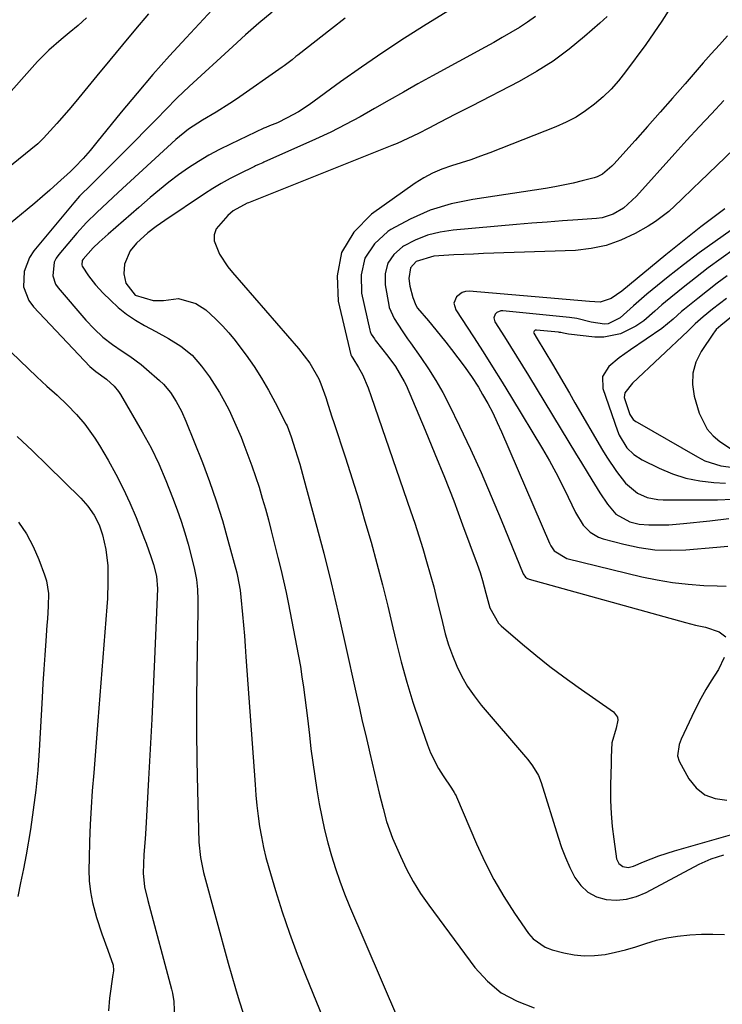
# Model space of a CAD drawing. Units: inches. Extents: x 1867932 to 1873320, y 400241 to 405540.
# Drawn here: x 1870928 to 1871114, y 401100 to 401361 of the extents above; entities that cross this region are included whole.
import ezdxf

# ---------------------------------------------------------------- set-up
doc = ezdxf.new("R2010")
doc.units = ezdxf.units.IN
doc.header["$MEASUREMENT"] = 0
doc.layers.add('7', color=7, linetype='Continuous')
doc.layers.add('8', color=7, linetype='Continuous')

msp = doc.modelspace()

# ---------------------------------------------------------------- linework, layer by layer
at = {"layer": '7', "color": 18}
for points in [[(1870985.63, 401371.17, 1918), (1870971.75, 401356.28, 1918), (1870967.33, 401351.45, 1918), (1870962.99, 401346.55, 1918), (1870958.75, 401341.57, 1918), (1870954.58, 401336.52, 1918), (1870948.13, 401328.55, 1918), (1870946.31, 401326.37, 1918), (1870944.43, 401324.23, 1918), (1870942.28, 401321.91, 1918), (1870941.34, 401321.02, 1918), (1870941.1, 401320.8, 1918), (1870937.65, 401317.64, 1918), (1870935.66, 401315.86, 1918), (1870933.66, 401314.1, 1918), (1870931.63, 401312.37, 1918), (1870929.59, 401310.67, 1918), (1870920.51, 401303.23, 1918)], [(1871049.48, 401368.48, 1912), (1871035.46, 401359.79, 1912), (1871029.68, 401356.11, 1912), (1871023.96, 401352.36, 1912), (1871018.32, 401348.48, 1912), (1871012.73, 401344.53, 1912), (1871004.41, 401338.5, 1912), (1871001.56, 401336.62, 1912), (1870998.57, 401334.97, 1912), (1870996, 401333.71, 1912), (1870993.93, 401332.88, 1912), (1870992.9, 401332.45, 1912), (1870992.4, 401332.23, 1912), (1870983.52, 401328.06, 1912), (1870980.66, 401326.63, 1912), (1870977.84, 401325.11, 1912), (1870975.1, 401323.46, 1912), (1870972.42, 401321.71, 1912), (1870969.8, 401319.86, 1912), (1870967.23, 401317.94, 1912), (1870964.73, 401315.94, 1912), (1870962.27, 401313.89, 1912), (1870959.2, 401311.23, 1912), (1870957.17, 401309.47, 1912), (1870955.13, 401307.7, 1912), (1870953.1, 401305.92, 1912), (1870951.08, 401304.14, 1912), (1870948.69, 401302.04, 1912), (1870947.08, 401300.53, 1912), (1870944.42, 401297.55, 1912), (1870944.23, 401297.2, 1912), (1870944.1, 401296.03, 1912), (1870944.17, 401295.65, 1912), (1870945.84, 401293.13, 1912), (1870947.73, 401290.73, 1912), (1870949.81, 401288.48, 1912), (1870951.68, 401286.61, 1912), (1870953.77, 401284.69, 1912), (1870955.97, 401282.91, 1912), (1870958.31, 401281.33, 1912), (1870960.76, 401279.89, 1912), (1870963.71, 401278.33, 1912), (1870967.08, 401276.44, 1912), (1870970.36, 401274.39, 1912), (1870973.36, 401272.02, 1912), (1870975.9, 401269.16, 1912), (1870977.97, 401266.3, 1912), (1870980.61, 401262.15, 1912), (1870981.97, 401259.74, 1912), (1870983.16, 401257.42, 1912), (1870984.3, 401255.06, 1912), (1870985.36, 401252.67, 1912), (1870986.36, 401250.26, 1912), (1870987.12, 401248.35, 1912), (1870988.19, 401245.54, 1912), (1870989.22, 401242.71, 1912), (1870990.19, 401239.86, 1912), (1870991.12, 401236.99, 1912), (1870991.99, 401234.11, 1912), (1870992.83, 401231.22, 1912), (1870993.62, 401228.31, 1912), (1870994.38, 401225.4, 1912), (1870996.15, 401218.33, 1912), (1870996.89, 401215.25, 1912), (1870997.61, 401212.16, 1912), (1870998.28, 401209.07, 1912), (1870998.91, 401205.96, 1912), (1871001.09, 401194.92, 1912), (1871001.61, 401192.19, 1912), (1871002.09, 401189.46, 1912), (1871002.52, 401186.72, 1912), (1871002.92, 401183.98, 1912), (1871003.28, 401181.23, 1912), (1871003.63, 401178.47, 1912), (1871003.96, 401175.72, 1912), (1871004.47, 401171.19, 1912), (1871004.9, 401167.56, 1912), (1871005.38, 401163.93, 1912), (1871005.91, 401160.3, 1912), (1871006.48, 401156.69, 1912), (1871007.1, 401153.02, 1912), (1871007.75, 401149.52, 1912), (1871008.49, 401146.05, 1912), (1871009.36, 401142.61, 1912), (1871010.32, 401139.19, 1912), (1871011.4, 401135.81, 1912), (1871012.55, 401132.45, 1912), (1871013.82, 401129.13, 1912), (1871015.16, 401125.84, 1912), (1871027.85, 401096.2, 1912)], [(1871101.99, 401367.04, 1906), (1871098.02, 401360.68, 1906), (1871093.76, 401354.49, 1906), (1871088.39, 401347.19, 1906), (1871086.52, 401344.85, 1906), (1871084.55, 401342.63, 1906), (1871082.4, 401340.56, 1906), (1871080.15, 401338.6, 1906), (1871077.74, 401336.84, 1906), (1871075.25, 401335.23, 1906), (1871072.61, 401333.86, 1906), (1871069.89, 401332.64, 1906), (1871052.39, 401325.75, 1906), (1871049.86, 401324.8, 1906), (1871047.32, 401323.89, 1906), (1871044.75, 401323.06, 1906), (1871042.17, 401322.27, 1906), (1871039.63, 401321.4, 1906), (1871037.17, 401320.37, 1906), (1871034.82, 401319.1, 1906), (1871032.55, 401317.66, 1906), (1871020.94, 401309.49, 1906), (1871016.27, 401304.66, 1906), (1871013.01, 401299.28, 1906), (1871011.88, 401293.1, 1906), (1871012.15, 401286.39, 1906), (1871015.5, 401272.11, 1906), (1871015.54, 401271.99, 1906), (1871015.64, 401271.77, 1906), (1871015.99, 401271.26, 1906), (1871017.55, 401268.76, 1906), (1871018.55, 401266.89, 1906), (1871020.06, 401263.34, 1906), (1871020.91, 401261.04, 1906), (1871031.35, 401230.76, 1906), (1871032.48, 401227.42, 1906), (1871033.56, 401224.07, 1906), (1871034.6, 401220.7, 1906), (1871035.6, 401217.33, 1906), (1871036.55, 401213.94, 1906), (1871037.46, 401210.53, 1906), (1871038.32, 401207.12, 1906), (1871039.15, 401203.7, 1906), (1871039.76, 401201.07, 1906), (1871040.54, 401198.11, 1906), (1871041.42, 401195.18, 1906), (1871042.46, 401192.31, 1906), (1871043.61, 401189.48, 1906), (1871044.96, 401186.74, 1906), (1871046.45, 401184.1, 1906), (1871048.18, 401181.6, 1906), (1871050.06, 401179.2, 1906), (1871061.81, 401165.49, 1906), (1871062.45, 401164.71, 1906), (1871063.67, 401163.1, 1906), (1871065.24, 401160.52, 1906), (1871065.97, 401158.64, 1906), (1871070.48, 401144.11, 1906), (1871071.41, 401141.39, 1906), (1871072.43, 401138.71, 1906), (1871073.6, 401136.08, 1906), (1871074.91, 401133.43, 1906), (1871076.49, 401131.28, 1906), (1871078.35, 401129.52, 1906), (1871080.63, 401128.35, 1906), (1871083.19, 401127.59, 1906), (1871085.96, 401127.46, 1906), (1871088.66, 401127.67, 1906), (1871091.28, 401128.39, 1906), (1871093.84, 401129.45, 1906), (1871107.9, 401136.96, 1906), (1871111.09, 401138.42, 1906), (1871114.44, 401139.49, 1906)], [(1870994.59, 401363.09, 1916), (1870991.06, 401360.09, 1916), (1870987.57, 401357.03, 1916), (1870984.13, 401353.93, 1916), (1870972.58, 401343.32, 1916), (1870969.39, 401340.3, 1916), (1870966.3, 401337.17, 1916), (1870964.1, 401334.87, 1916), (1870962.34, 401333.06, 1916), (1870960.57, 401331.26, 1916), (1870958.79, 401329.46, 1916), (1870948.29, 401318.94, 1916), (1870946.68, 401317.36, 1916), (1870943.47, 401314.19, 1916), (1870941.99, 401312.5, 1916), (1870931.35, 401299.68, 1916), (1870930.21, 401297.97, 1916), (1870928.77, 401294.23, 1916), (1870928.66, 401290.18, 1916), (1870930.03, 401286.53, 1916), (1870931.24, 401284.9, 1916), (1870946.25, 401269.05, 1916), (1870947.78, 401267.67, 1916), (1870950.67, 401265.65, 1916), (1870952.7, 401263.81, 1916), (1870953.84, 401262.4, 1916), (1870954.33, 401261.64, 1916), (1870960.15, 401251.68, 1916), (1870962.46, 401247.48, 1916), (1870964.53, 401243.16, 1916), (1870966.42, 401238.75, 1916), (1870968.16, 401234.28, 1916), (1870969.38, 401230.99, 1916), (1870970.44, 401227.97, 1916), (1870971.43, 401224.93, 1916), (1870972.31, 401221.85, 1916), (1870973.13, 401218.76, 1916), (1870974, 401215.18, 1916), (1870974.52, 401212.52, 1916), (1870974.79, 401209.82, 1916), (1870974.89, 401207.1, 1916), (1870974.89, 401204.38, 1916), (1870974.6, 401188.11, 1916), (1870974.52, 401180.22, 1916), (1870974.51, 401172.33, 1916), (1870974.62, 401164.45, 1916), (1870974.79, 401156.56, 1916), (1870975.19, 401142.81, 1916), (1870975.55, 401138.77, 1916), (1870976.37, 401134.8, 1916), (1870982.93, 401110.69, 1916), (1870983.87, 401107.35, 1916), (1870984.85, 401104.02, 1916), (1870985.88, 401100.7, 1916), (1870986.95, 401097.4, 1916)], [(1870945.35, 401361.59, 1922), (1870943.12, 401359.51, 1922), (1870940.79, 401357.53, 1922), (1870938.62, 401355.8, 1922), (1870935.36, 401353.01, 1922), (1870932.36, 401349.94, 1922), (1870922.51, 401338.93, 1922)], [(1871014.01, 401361.48, 1914), (1871010.35, 401358.63, 1914), (1871001.45, 401351.66, 1914), (1871000.93, 401351.25, 1914), (1870999.9, 401350.43, 1914), (1870997.82, 401348.83, 1914), (1870997.29, 401348.45, 1914), (1870985.17, 401340, 1914), (1870983.4, 401338.8, 1914), (1870979.79, 401336.52, 1914), (1870976.13, 401334.4, 1914), (1870972.45, 401332.04, 1914), (1870969.06, 401329.29, 1914), (1870953.72, 401315.16, 1914), (1870950.89, 401312.55, 1914), (1870948.07, 401309.93, 1914), (1870945.33, 401307.23, 1914), (1870942.76, 401304.38, 1914), (1870938.01, 401298.77, 1914), (1870937.32, 401297.76, 1914), (1870936.77, 401296.69, 1914), (1870936.38, 401293.1, 1914), (1870937.15, 401290.88, 1914), (1870937.83, 401289.88, 1914), (1870945.2, 401281.32, 1914), (1870947.37, 401279, 1914), (1870949.72, 401276.85, 1914), (1870952.22, 401274.89, 1914), (1870954.84, 401273.09, 1914), (1870956.84, 401271.76, 1914), (1870959.82, 401269.53, 1914), (1870961.25, 401268.34, 1914), (1870964.7, 401265.33, 1914), (1870965.74, 401264.33, 1914), (1870967.6, 401262.16, 1914), (1870969.18, 401259.76, 1914), (1870970.58, 401257.2, 1914), (1870971.74, 401254.53, 1914), (1870976.08, 401243.59, 1914), (1870977.99, 401238.5, 1914), (1870979.78, 401233.38, 1914), (1870981.39, 401228.2, 1914), (1870982.88, 401222.98, 1914), (1870985.2, 401214.27, 1914), (1870985.42, 401213.37, 1914), (1870986.09, 401209.71, 1914), (1870986.31, 401207.86, 1914), (1870986.75, 401203.2, 1914), (1870987, 401200.4, 1914), (1870987.23, 401197.6, 1914), (1870987.45, 401194.8, 1914), (1870987.66, 401192, 1914), (1870990.08, 401158.11, 1914), (1870990.31, 401155.31, 1914), (1870990.58, 401152.52, 1914), (1870990.91, 401149.73, 1914), (1870991.29, 401146.95, 1914), (1870991.76, 401144.19, 1914), (1870992.3, 401141.44, 1914), (1870992.97, 401138.72, 1914), (1870993.71, 401136.01, 1914), (1870995.51, 401129.98, 1914), (1870997.3, 401124.3, 1914), (1870999.2, 401118.66, 1914), (1871001.26, 401113.08, 1914), (1871003.42, 401107.53, 1914), (1871015.73, 401077.35, 1914)], [(1871083.45, 401361.91, 1908), (1871081.59, 401360.14, 1908), (1871077.51, 401356.55, 1908), (1871073.42, 401353.21, 1908), (1871069.19, 401350.09, 1908), (1871064.74, 401347.28, 1908), (1871060.14, 401344.69, 1908), (1871047.51, 401338.14, 1908), (1871043.28, 401335.96, 1908), (1871039.04, 401333.77, 1908), (1871036.19, 401332.31, 1908), (1871033.41, 401330.89, 1908), (1871030.62, 401329.5, 1908), (1871027.78, 401328.22, 1908), (1871026.34, 401327.63, 1908), (1870988.29, 401312.47, 1908), (1870987.94, 401312.34, 1908), (1870984.3, 401310.35, 1908), (1870982.87, 401309.13, 1908), (1870979.77, 401305.57, 1908), (1870979.18, 401304.01, 1908), (1870979.23, 401302.34, 1908), (1870980.64, 401298.84, 1908), (1870982.86, 401295.51, 1908), (1870984.12, 401293.94, 1908), (1871001.58, 401273.8, 1908), (1871004.58, 401269.95, 1908), (1871006.99, 401265.72, 1908), (1871007.54, 401264.44, 1908), (1871008.84, 401260.84, 1908), (1871009.5, 401258.73, 1908), (1871010.46, 401255.7, 1908), (1871010.95, 401254.19, 1908), (1871014.03, 401244.8, 1908), (1871015.82, 401239.22, 1908), (1871017.56, 401233.63, 1908), (1871019.23, 401228.02, 1908), (1871020.84, 401222.39, 1908), (1871022.38, 401216.74, 1908), (1871023.88, 401211.08, 1908), (1871025.29, 401205.4, 1908), (1871026.66, 401199.7, 1908), (1871027.53, 401195.99, 1908), (1871028.88, 401190.62, 1908), (1871030.33, 401185.28, 1908), (1871031.96, 401179.99, 1908), (1871033.7, 401174.73, 1908), (1871035.82, 401168.67, 1908), (1871036.66, 401166.51, 1908), (1871038.73, 401162.38, 1908), (1871039.95, 401160.41, 1908), (1871042.17, 401157.11, 1908), (1871042.93, 401155.98, 1908), (1871043.27, 401155.4, 1908), (1871043.42, 401155.1, 1908), (1871043.56, 401154.8, 1908), (1871048.81, 401142.38, 1908), (1871051.01, 401137.59, 1908), (1871053.4, 401132.9, 1908), (1871056.07, 401128.37, 1908), (1871058.92, 401123.94, 1908), (1871062.59, 401118.61, 1908), (1871063.89, 401117.12, 1908), (1871067.03, 401114.92, 1908), (1871068.88, 401114.22, 1908), (1871071.97, 401113.42, 1908), (1871074.7, 401112.9, 1908), (1871077.43, 401112.63, 1908), (1871080.17, 401112.72, 1908), (1871082.92, 401113.04, 1908), (1871085.67, 401113.62, 1908), (1871088.39, 401114.27, 1908), (1871091.08, 401115.05, 1908), (1871093.74, 401115.9, 1908), (1871096.59, 401116.77, 1908), (1871099.36, 401117.45, 1908), (1871102.17, 401117.91, 1908), (1871105.42, 401118.26, 1908), (1871108.49, 401118.4, 1908), (1871111.56, 401118.42, 1908), (1871114.62, 401118.27, 1908)], [(1871115.46, 401356.81, 1904), (1871113.32, 401354.39, 1904), (1871111.13, 401352, 1904), (1871108.99, 401349.58, 1904), (1871104.17, 401344.04, 1904), (1871100.87, 401340.26, 1904), (1871097.56, 401336.5, 1904), (1871094.23, 401332.74, 1904), (1871090.89, 401329, 1904), (1871085.28, 401322.74, 1904), (1871084.73, 401322.15, 1904), (1871082.26, 401320.06, 1904), (1871080.83, 401319.34, 1904), (1871080.07, 401319.09, 1904), (1871076.84, 401318.26, 1904), (1871074.44, 401317.67, 1904), (1871069.58, 401316.68, 1904), (1871067.14, 401316.28, 1904), (1871047.87, 401313.38, 1904), (1871042.14, 401312.15, 1904), (1871036.57, 401310.49, 1904), (1871031.25, 401308.15, 1904), (1871026.1, 401305.37, 1904), (1871025.26, 401304.85, 1904), (1871021.72, 401301.54, 1904), (1871019.21, 401297.78, 1904), (1871018.26, 401293.37, 1904), (1871018.34, 401288.52, 1904), (1871020.48, 401278.66, 1904), (1871020.58, 401278.29, 1904), (1871020.87, 401277.61, 1904), (1871021.72, 401276.36, 1904), (1871021.95, 401276.06, 1904), (1871025.26, 401271.78, 1904), (1871027.3, 401269, 1904), (1871029.66, 401265.08, 1904), (1871030.14, 401264.04, 1904), (1871035.21, 401252.11, 1904), (1871037.8, 401245.88, 1904), (1871040.33, 401239.64, 1904), (1871042.77, 401233.36, 1904), (1871045.14, 401227.05, 1904), (1871049.01, 401216.56, 1904), (1871049.77, 401214.4, 1904), (1871050.45, 401212.21, 1904), (1871051.34, 401208.89, 1904), (1871052.36, 401205.02, 1904), (1871054.7, 401200.91, 1904), (1871055.39, 401200.25, 1904), (1871061.01, 401195.39, 1904), (1871064.59, 401192.39, 1904), (1871068.24, 401189.46, 1904), (1871071.97, 401186.65, 1904), (1871075.77, 401183.92, 1904), (1871085.15, 401177.38, 1904), (1871086.2, 401175.99, 1904), (1871086.32, 401175.15, 1904), (1871085.87, 401173.05, 1904), (1871084.75, 401169.21, 1904), (1871084.58, 401165.4, 1904), (1871084.54, 401162.85, 1904), (1871084.51, 401161.58, 1904), (1871084.41, 401157.25, 1904), (1871084.42, 401153.83, 1904), (1871084.54, 401150.42, 1904), (1871084.83, 401147.01, 1904), (1871085.24, 401143.62, 1904), (1871086, 401138.35, 1904), (1871086.55, 401137.11, 1904), (1871087.66, 401136.33, 1904), (1871089.08, 401136.11, 1904), (1871090.49, 401136.43, 1904), (1871093.12, 401137.58, 1904), (1871095.15, 401138.42, 1904), (1871097.2, 401139.2, 1904), (1871101.38, 401140.55, 1904), (1871116.19, 401144.78, 1904)], [(1871114.49, 401339.57, 1902), (1871111.17, 401336.1, 1902), (1871107.88, 401332.61, 1902), (1871104.63, 401329.07, 1902), (1871101.41, 401325.52, 1902), (1871091.29, 401314.21, 1902), (1871087.79, 401311.07, 1902), (1871085.11, 401309.47, 1902), (1871082.18, 401308.52, 1902), (1871080.64, 401308.3, 1902), (1871075.69, 401307.95, 1902), (1871071.63, 401307.66, 1902), (1871067.58, 401307.35, 1902), (1871063.53, 401307.03, 1902), (1871059.48, 401306.69, 1902), (1871042.61, 401305.24, 1902), (1871039.15, 401304.7, 1902), (1871035.78, 401303.86, 1902), (1871032.56, 401302.57, 1902), (1871029.43, 401300.99, 1902), (1871029.15, 401300.82, 1902), (1871026.89, 401298.79, 1902), (1871025.26, 401296.47, 1902), (1871024.59, 401293.72, 1902), (1871024.55, 401290.68, 1902), (1871025.53, 401285.3, 1902), (1871025.68, 401284.67, 1902), (1871027, 401281.73, 1902), (1871029.08, 401278.48, 1902), (1871030.53, 401276.36, 1902), (1871031.28, 401275.31, 1902), (1871034.05, 401271.45, 1902), (1871036.11, 401268.42, 1902), (1871038.06, 401265.34, 1902), (1871039.85, 401262.15, 1902), (1871041.53, 401258.9, 1902), (1871044.27, 401253.22, 1902), (1871047.19, 401247.06, 1902), (1871050.02, 401240.86, 1902), (1871052.73, 401234.61, 1902), (1871055.36, 401228.32, 1902), (1871061.21, 401213.99, 1902), (1871061.86, 401213.11, 1902), (1871062.33, 401212.81, 1902), (1871062.58, 401212.7, 1902), (1871062.84, 401212.61, 1902), (1871104.27, 401201.06, 1902), (1871106.9, 401200.39, 1902), (1871109.56, 401199.85, 1902), (1871113.22, 401198.64, 1902), (1871115, 401197.3, 1902)], [(1871114.7, 401310.84, 1898), (1871111.54, 401308.45, 1898), (1871108.37, 401306.06, 1898), (1871105.24, 401303.64, 1898), (1871102.14, 401301.16, 1898), (1871099.07, 401298.66, 1898), (1871087.42, 401289.02, 1898), (1871084.59, 401287.03, 1898), (1871081.66, 401286.13, 1898), (1871078.78, 401286.24, 1898), (1871046.91, 401288.99, 1898), (1871045.92, 401288.92, 1898), (1871045.01, 401288.68, 1898), (1871043.48, 401287.51, 1898), (1871042.85, 401285.82, 1898), (1871043.32, 401284.07, 1898), (1871047.99, 401276.91, 1898), (1871050.56, 401272.92, 1898), (1871053.1, 401268.91, 1898), (1871055.6, 401264.88, 1898), (1871058.07, 401260.83, 1898), (1871066.33, 401247.14, 1898), (1871068.15, 401244.01, 1898), (1871069.9, 401240.86, 1898), (1871071.55, 401237.64, 1898), (1871073.13, 401234.4, 1898), (1871075.07, 401230.25, 1898), (1871077.17, 401226.93, 1898), (1871079, 401225.06, 1898), (1871081.19, 401223.76, 1898), (1871082.42, 401223.32, 1898), (1871087.95, 401221.86, 1898), (1871092.02, 401221, 1898), (1871096.11, 401220.42, 1898), (1871100.24, 401220.27, 1898), (1871104.4, 401220.39, 1898), (1871112.57, 401221.05, 1898), (1871115.48, 401221.38, 1898)], [(1871116.43, 401305.18, 1896), (1871112.15, 401302.21, 1896), (1871107.92, 401299.17, 1896), (1871103.78, 401296.02, 1896), (1871099.69, 401292.8, 1896), (1871094.04, 401288.24, 1896), (1871090.46, 401285.14, 1896), (1871086.98, 401281.95, 1896), (1871083.72, 401280.33, 1896), (1871082.83, 401280.26, 1896), (1871079.23, 401280.77, 1896), (1871075.45, 401281.76, 1896), (1871073.52, 401282.05, 1896), (1871055.84, 401283.83, 1896), (1871055.25, 401283.79, 1896), (1871054.23, 401283.36, 1896), (1871053.79, 401282.96, 1896), (1871053.41, 401281.94, 1896), (1871053.69, 401280.9, 1896), (1871056.25, 401276.89, 1896), (1871057.86, 401274.35, 1896), (1871059.46, 401271.79, 1896), (1871061.04, 401269.23, 1896), (1871062.61, 401266.66, 1896), (1871075.36, 401245.62, 1896), (1871076.39, 401243.93, 1896), (1871078.45, 401240.56, 1896), (1871080.16, 401237.8, 1896), (1871081.59, 401235.53, 1896), (1871083.58, 401232.53, 1896), (1871085.78, 401229.84, 1896), (1871089.49, 401227.8, 1896), (1871092, 401227.2, 1896), (1871094.57, 401226.99, 1896), (1871097.87, 401227, 1896), (1871099.83, 401227.06, 1896), (1871103.75, 401227.34, 1896), (1871110.75, 401228.04, 1896), (1871115.81, 401228.7, 1896)], [(1871117.2, 401300.14, 1894), (1871113.74, 401297.68, 1894), (1871110.31, 401295.17, 1894), (1871106.95, 401292.58, 1894), (1871103.62, 401289.95, 1894), (1871099, 401286.22, 1894), (1871098.02, 401285.4, 1894), (1871096.11, 401283.7, 1894), (1871093.26, 401281.15, 1894), (1871091.14, 401279.76, 1894), (1871087.06, 401277.71, 1894), (1871082.59, 401276.8, 1894), (1871080.26, 401276.84, 1894), (1871073.21, 401277.62, 1894), (1871071.88, 401277.87, 1894), (1871071.22, 401278.02, 1894), (1871070.89, 401278.07, 1894), (1871070.56, 401278.11, 1894), (1871064.77, 401278.69, 1894), (1871064.4, 401278.64, 1894), (1871064.1, 401278.41, 1894), (1871063.97, 401278.08, 1894), (1871064, 401277.9, 1894), (1871064.91, 401276.41, 1894), (1871066.98, 401273.04, 1894), (1871068.98, 401269.64, 1894), (1871070.48, 401267.09, 1894), (1871071.97, 401264.53, 1894), (1871073.46, 401261.97, 1894), (1871074.95, 401259.41, 1894), (1871082.22, 401246.86, 1894), (1871083.39, 401244.93, 1894), (1871085.95, 401241.2, 1894), (1871088.36, 401238.11, 1894), (1871091.55, 401235.4, 1894), (1871094.15, 401234.28, 1894), (1871096.92, 401233.73, 1894), (1871098.34, 401233.64, 1894), (1871112.8, 401233.65, 1894), (1871116.74, 401233.81, 1894)], [(1871115.36, 401293.09, 1892), (1871112.72, 401291.14, 1892), (1871110.12, 401289.14, 1892), (1871107.55, 401287.1, 1892), (1871103.97, 401284.21, 1892), (1871103.22, 401283.58, 1892), (1871101.04, 401281.58, 1892), (1871098, 401279.08, 1892), (1871089.67, 401273.44, 1892), (1871088.18, 401272.39, 1892), (1871086.72, 401271.32, 1892), (1871083.91, 401269.03, 1892), (1871082.23, 401266.37, 1892), (1871082.34, 401263.23, 1892), (1871086.21, 401251.99, 1892), (1871086.7, 401250.78, 1892), (1871088.75, 401247.47, 1892), (1871090.6, 401245.66, 1892), (1871092.79, 401244.27, 1892), (1871097.3, 401242.04, 1892), (1871100.79, 401240.56, 1892), (1871104.36, 401239.39, 1892), (1871108.05, 401238.66, 1892), (1871111.82, 401238.23, 1892), (1871114.89, 401238.07, 1892)], [(1871116.47, 401282.24, 1888), (1871113.62, 401279.94, 1888), (1871112.44, 401278.81, 1888), (1871111.93, 401278.19, 1888), (1871111.69, 401277.86, 1888), (1871108.44, 401273.02, 1888), (1871107.06, 401270.19, 1888), (1871106.21, 401267.27, 1888), (1871106.15, 401264.24, 1888), (1871106.62, 401261.12, 1888), (1871107.92, 401256.68, 1888), (1871110.02, 401252.42, 1888), (1871111.6, 401250.67, 1888), (1871113.43, 401249.11, 1888), (1871116.45, 401247.06, 1888)], [(1870918.59, 401279.27, 1918), (1870932.14, 401266.33, 1918), (1870934.81, 401263.84, 1918), (1870937.53, 401261.39, 1918), (1870940.2, 401258.9, 1918), (1870942.72, 401256.26, 1918), (1870944.86, 401253.77, 1918), (1870947.58, 401250.05, 1918), (1870948.81, 401248.09, 1918), (1870951.1, 401244.16, 1918), (1870953.15, 401240.45, 1918), (1870955.09, 401236.69, 1918), (1870956.85, 401232.83, 1918), (1870958.49, 401228.92, 1918), (1870960.72, 401223.25, 1918), (1870961.15, 401222.13, 1918), (1870962.49, 401218.38, 1918), (1870963.09, 401216.47, 1918), (1870963.88, 401213.42, 1918), (1870964.15, 401210.04, 1918), (1870963.39, 401191.35, 1918), (1870963.05, 401183.4, 1918), (1870962.68, 401175.46, 1918), (1870962.27, 401167.51, 1918), (1870961.83, 401159.57, 1918), (1870961.07, 401146.45, 1918), (1870960.88, 401143.69, 1918), (1870960.54, 401139.54, 1918), (1870960.36, 401134.61, 1918), (1870960.73, 401130.94, 1918), (1870961.61, 401127.33, 1918), (1870967.92, 401103.83, 1918), (1870968.18, 401102.73, 1918), (1870968.52, 401100.5, 1918), (1870968.71, 401095.98, 1918)], [(1870927.28, 401227.76, 1922), (1870929.43, 401224.64, 1922), (1870931.2, 401221.29, 1922), (1870932.73, 401217.79, 1922), (1870934.22, 401213.76, 1922), (1870934.71, 401212.15, 1922), (1870935.23, 401208.84, 1922), (1870935.17, 401205.45, 1922), (1870934.97, 401202.05, 1922), (1870934.85, 401200.35, 1922), (1870934.55, 401196.22, 1922), (1870934.28, 401192.46, 1922), (1870934.03, 401188.7, 1922), (1870933.8, 401184.94, 1922), (1870933.57, 401181.17, 1922), (1870932.78, 401167.16, 1922), (1870932.4, 401161.89, 1922), (1870931.9, 401156.63, 1922), (1870931.23, 401151.39, 1922), (1870930.45, 401146.16, 1922), (1870929.33, 401139.42, 1922), (1870928.65, 401135.73, 1922), (1870927.86, 401132.06, 1922), (1870927.14, 401128.39, 1922)], [(1871114.52, 401191.8, 1902), (1871113, 401188.67, 1902), (1871111.09, 401185.58, 1902), (1871109.68, 401183.29, 1902), (1871108.33, 401180.96, 1902), (1871107.09, 401178.57, 1902), (1871105.92, 401176.15, 1902), (1871103.16, 401170.15, 1902), (1871102.59, 401168.7, 1902), (1871102.15, 401165.7, 1902), (1871102.63, 401164.29, 1902), (1871105.16, 401159.64, 1902), (1871107.12, 401157.21, 1902), (1871109.4, 401155.35, 1902), (1871112.18, 401154.38, 1902), (1871115.28, 401153.99, 1902)]]:
    msp.add_polyline3d(points, dxfattribs=at)
at = {"layer": '8', "color": 18}
for points in [[(1870961.79, 401362.61, 1920), (1870958.35, 401358.51, 1920), (1870954.92, 401354.4, 1920), (1870951.5, 401350.28, 1920), (1870948.1, 401346.15, 1920), (1870942.55, 401339.39, 1920), (1870940.66, 401337.16, 1920), (1870938.09, 401334.23, 1920), (1870937.44, 401333.5, 1920), (1870933.97, 401329.63, 1920), (1870933.6, 401329.23, 1920), (1870932.81, 401328.49, 1920), (1870932.4, 401328.14, 1920), (1870920.66, 401318.66, 1920)], [(1871064.47, 401361.93, 1910), (1871062.37, 401360.39, 1910), (1871060.19, 401358.96, 1910), (1871057.93, 401357.62, 1910), (1871055.67, 401356.3, 1910), (1871053.39, 401355.01, 1910), (1871051.09, 401353.74, 1910), (1871037.14, 401346.13, 1910), (1871033.28, 401344.01, 1910), (1871029.43, 401341.85, 1910), (1871025.61, 401339.66, 1910), (1871021.8, 401337.45, 1910), (1871017.96, 401335.28, 1910), (1871014.08, 401333.2, 1910), (1871010.14, 401331.25, 1910), (1871006.15, 401329.38, 1910), (1870992.42, 401323.23, 1910), (1870992.11, 401323.09, 1910), (1870990.83, 401322.57, 1910), (1870990.19, 401322.29, 1910), (1870989.88, 401322.14, 1910), (1870985.77, 401320.1, 1910), (1870983.43, 401318.88, 1910), (1870981.12, 401317.6, 1910), (1870978.86, 401316.23, 1910), (1870976.64, 401314.81, 1910), (1870966.13, 401307.8, 1910), (1870963.85, 401306.2, 1910), (1870961.64, 401304.49, 1910), (1870958.6, 401301.73, 1910), (1870956.89, 401299.73, 1910), (1870955.46, 401296.18, 1910), (1870955.22, 401293.62, 1910), (1870955.8, 401291.11, 1910), (1870958.22, 401287.92, 1910), (1870963.04, 401286.57, 1910), (1870965.74, 401286.57, 1910), (1870969.78, 401287.03, 1910), (1870974.34, 401285.76, 1910), (1870977.03, 401284.09, 1910), (1870979.6, 401281.7, 1910), (1870981.39, 401279.84, 1910), (1870983.12, 401277.93, 1910), (1870984.75, 401275.95, 1910), (1870986.32, 401273.9, 1910), (1870987.67, 401272.06, 1910), (1870989.79, 401269.01, 1910), (1870991.81, 401265.91, 1910), (1870993.67, 401262.71, 1910), (1870995.44, 401259.44, 1910), (1870998.35, 401253.74, 1910), (1870998.57, 401253.28, 1910), (1870998.98, 401252.33, 1910), (1870999.66, 401250.38, 1910), (1871000.75, 401246.98, 1910), (1871001.95, 401243.07, 1910), (1871003.05, 401239.14, 1910), (1871006.22, 401227.37, 1910), (1871008.28, 401219.5, 1910), (1871010.27, 401211.62, 1910), (1871012.14, 401203.7, 1910), (1871013.93, 401195.77, 1910), (1871016.99, 401181.83, 1910), (1871017.75, 401178.37, 1910), (1871018.53, 401174.91, 1910), (1871019.33, 401171.46, 1910), (1871020.14, 401168.01, 1910), (1871020.52, 401166.39, 1910), (1871021.15, 401163.75, 1910), (1871021.77, 401161.12, 1910), (1871022.4, 401158.48, 1910), (1871023.03, 401155.84, 1910), (1871024.02, 401151.72, 1910), (1871024.95, 401148.29, 1910), (1871026.57, 401143.85, 1910), (1871028.63, 401139.09, 1910), (1871030.25, 401135.69, 1910), (1871032.02, 401132.38, 1910), (1871034, 401129.2, 1910), (1871036.14, 401126.1, 1910), (1871048.42, 401109.54, 1910), (1871051.72, 401105.94, 1910), (1871055.37, 401102.87, 1910), (1871059.58, 401100.59, 1910), (1871064.14, 401098.85, 1910)], [(1871117.23, 401326.79, 1900), (1871108.05, 401317.99, 1900), (1871106.42, 401316.43, 1900), (1871103.16, 401313.28, 1900), (1871099.87, 401310.19, 1900), (1871096.29, 401307.5, 1900), (1871094.37, 401306.31, 1900), (1871090.92, 401304.35, 1900), (1871087.15, 401302.56, 1900), (1871083.26, 401301.14, 1900), (1871079.21, 401300.31, 1900), (1871075.06, 401299.85, 1900), (1871050.68, 401298.97, 1900), (1871048.06, 401298.87, 1900), (1871045.44, 401298.75, 1900), (1871042.82, 401298.62, 1900), (1871040.2, 401298.47, 1900), (1871037.47, 401298.31, 1900), (1871032.79, 401296.86, 1900), (1871031.27, 401295.24, 1900), (1871030.9, 401292.34, 1900), (1871031.16, 401290.36, 1900), (1871031.9, 401287.33, 1900), (1871032.71, 401285.26, 1900), (1871033.19, 401284.52, 1900), (1871036.07, 401281.13, 1900), (1871039.19, 401277.36, 1900), (1871040.71, 401275.45, 1900), (1871042.21, 401273.52, 1900), (1871045.55, 401269.14, 1900), (1871047.52, 401266.39, 1900), (1871049.32, 401263.52, 1900), (1871050.44, 401261.62, 1900), (1871051.81, 401259.18, 1900), (1871053.12, 401256.71, 1900), (1871054.33, 401254.2, 1900), (1871055.48, 401251.65, 1900), (1871068.15, 401222.14, 1900), (1871068.52, 401221.43, 1900), (1871069.45, 401220.14, 1900), (1871072.81, 401218.09, 1900), (1871092.66, 401213.25, 1900), (1871096.73, 401212.39, 1900), (1871100.83, 401211.69, 1900), (1871104.95, 401211.25, 1900), (1871109.11, 401210.96, 1900), (1871112.71, 401210.83, 1900), (1871115.08, 401210.72, 1900)], [(1871115.13, 401287.1, 1890), (1871113.3, 401285.69, 1890), (1871111.48, 401284.24, 1890), (1871108.95, 401282.2, 1890), (1871106.88, 401280.34, 1890), (1871105.89, 401279.37, 1890), (1871105.38, 401278.88, 1890), (1871104.88, 401278.4, 1890), (1871090.23, 401264.57, 1890), (1871088.18, 401262.02, 1890), (1871088, 401260.84, 1890), (1871089.48, 401256.33, 1890), (1871090.43, 401254.98, 1890), (1871091.07, 401254.46, 1890), (1871091.42, 401254.23, 1890), (1871107.44, 401245.02, 1890), (1871109.44, 401244.03, 1890), (1871113.65, 401242.69, 1890), (1871117.01, 401242.22, 1890)], [(1870926.96, 401250.48, 1920), (1870931.03, 401246.66, 1920), (1870935.04, 401242.77, 1920), (1870943.81, 401234.13, 1920), (1870945.73, 401231.99, 1920), (1870947.37, 401229.62, 1920), (1870948.68, 401227.06, 1920), (1870949.58, 401224.34, 1920), (1870950.47, 401220.48, 1920), (1870951.01, 401216.17, 1920), (1870951.05, 401211.8, 1920), (1870950.88, 401207.43, 1920), (1870950.73, 401205.24, 1920), (1870948.38, 401174.99, 1920), (1870948.02, 401170.41, 1920), (1870947.65, 401165.83, 1920), (1870947.28, 401161.25, 1920), (1870946.87, 401156.43, 1920), (1870946.54, 401151.97, 1920), (1870946.28, 401147.5, 1920), (1870946.11, 401143.03, 1920), (1870946.02, 401138.55, 1920), (1870945.98, 401135.44, 1920), (1870946.09, 401132.54, 1920), (1870946.37, 401129.67, 1920), (1870946.93, 401126.83, 1920), (1870948.03, 401122.84, 1920), (1870949.45, 401118.47, 1920), (1870950.97, 401114.14, 1920), (1870952.39, 401110.15, 1920), (1870952.47, 401108.75, 1920), (1870952.4, 401108.04, 1920), (1870952.35, 401107.69, 1920), (1870951.42, 401101.46, 1920), (1870951.16, 401098.02, 1920)]]:
    msp.add_polyline3d(points, dxfattribs=at)

doc.saveas('drawing.dxf')
